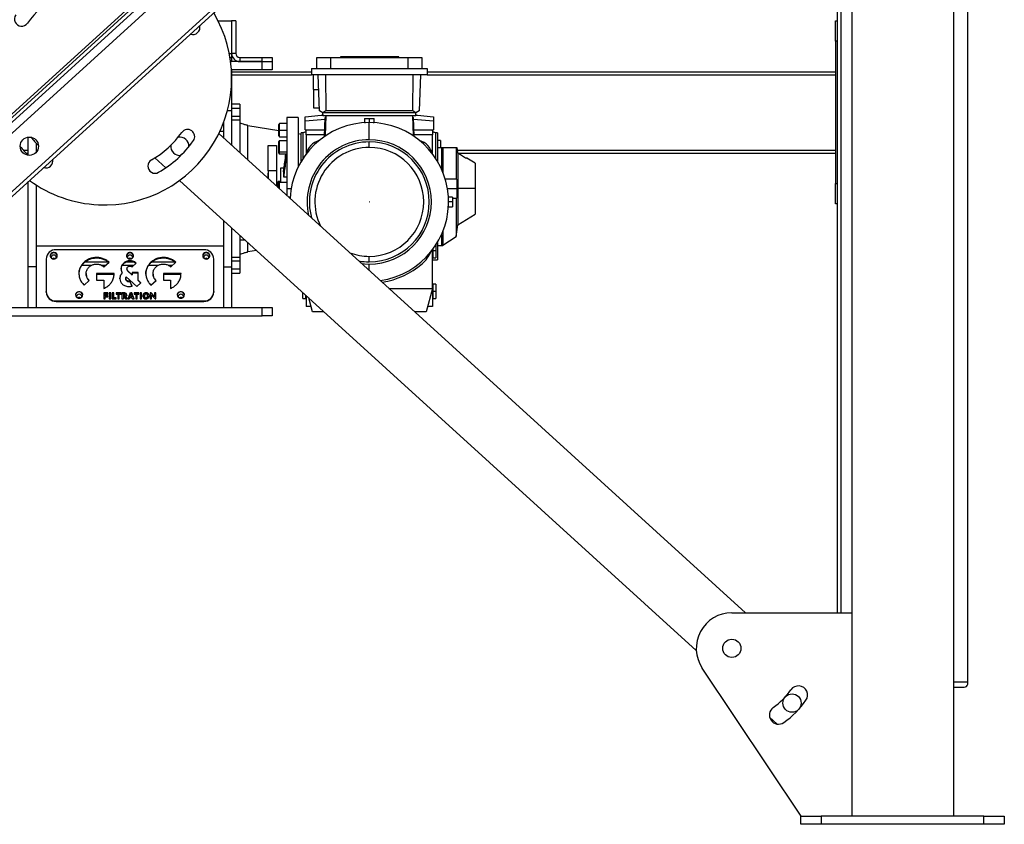
# Model space of a CAD drawing. Units: millimetres. Extents: x -10545 to 6624, y -12458 to 7154.
# Drawn here: x 851 to 1819, y -2872 to -2081 of the extents above; entities that cross this region are included whole.
import ezdxf

# ---------------------------------------------------------------- set-up
doc = ezdxf.new("R2010")
doc.units = ezdxf.units.MM

msp = doc.modelspace()

# ---------------------------------------------------------------- linework, layer by layer
at = {"color": 7, "linetype": 'Continuous', "lineweight": 25}
for p, q in [((1669.24, -1411.89), (1669.24, -2863.89)), ((1769.24, -1411.89), (1769.24, -2863.89)), ((216.01, -2743.63), (1605.39, -1480.36)), ((217.69, -2745.48), (1607.07, -1482.2)), ((220.05, -2748.07), (1609.42, -1484.79)), ((225.43, -2753.99), (1614.8, -1490.71)), ((1783.24, -2732.11), (1783.24, -1486.97)), ((254.02, -2785.43), (1643.4, -1522.16)), ((256.37, -2788.02), (1645.75, -1524.75)), ((1655.24, -2663.89), (1655.24, -1611.89)), ((1658.74, -2663.89), (1658.74, -1611.89)), ((1046, -2081.89), (1059.24, -2081.89)), ((1059.24, -2081.89), (1059.24, -2113.89)), ((1063.24, -2081.89), (1059.24, -2081.89)), ((1063.24, -2081.89), (1063.24, -2113.89)), ((1653.24, -2081.89), (1655.24, -2081.89)), ((1653.24, -2101.89), (1653.24, -2081.89)), ((1653.24, -2101.89), (1653.24, -2241.89)), ((1655.24, -2101.89), (1653.24, -2101.89)), ((1056.92, -2113.89), (1059.24, -2113.89)), ((1057.63, -2117.89), (1059.24, -2117.89)), ((1063.24, -2113.89), (1059.24, -2113.89)), ((1059.24, -2113.89), (1059.24, -2117.89)), ((1059.24, -2117.89), (1059.24, -2121.89)), ((1067.24, -2117.89), (1067.24, -2121.89)), ((1067.24, -2117.89), (1089.24, -2117.89)), ((1089.24, -2121.89), (1089.24, -2117.89)), ((1089.24, -2117.89), (1099.24, -2117.89)), ((1099.24, -2117.89), (1099.24, -2121.89)), ((1142.89, -2128.89), (1142.89, -2117.89)), ((1142.89, -2117.89), (1156.59, -2117.89)), ((1156.59, -2117.89), (1156.59, -2128.89)), ((1156.59, -2117.89), (1232.7, -2117.89)), ((1166.29, -2117.39), (1166.29, -2117.89)), ((1166.35, -2117.39), (1166.29, -2117.39)), ((1166.35, -2117.39), (1166.35, -2117.89)), ((1169.18, -2117.39), (1166.35, -2117.39)), ((1169.18, -2117.39), (1169.18, -2117.89)), ((1171.05, -2117.39), (1169.18, -2117.39)), ((1171.05, -2117.39), (1171.05, -2117.89)), ((1177.25, -2117.39), (1171.05, -2117.39)), ((1177.25, -2117.39), (1177.25, -2117.89)), ((1178.79, -2117.39), (1177.25, -2117.39)), ((1178.79, -2117.39), (1178.79, -2117.89)), ((1182.03, -2117.39), (1178.79, -2117.39)), ((1182.03, -2117.39), (1182.03, -2117.89)), ((1186.54, -2117.39), (1182.03, -2117.39)), ((1186.54, -2117.39), (1186.54, -2117.89)), ((1187.7, -2117.39), (1186.54, -2117.39)), ((1187.7, -2117.39), (1187.7, -2117.89)), ((1190.92, -2117.39), (1187.7, -2117.39)), ((1190.92, -2117.39), (1190.92, -2117.89)), ((1191, -2117.39), (1190.92, -2117.39)), ((1191, -2117.39), (1191, -2117.89)), ((1193.92, -2117.39), (1191, -2117.39)), ((1193.92, -2117.89), (1193.92, -2117.39)), ((1194.97, -2117.39), (1193.92, -2117.39)), ((1194.97, -2117.89), (1194.97, -2117.39)), ((1198.71, -2117.39), (1194.97, -2117.39)), ((1198.71, -2117.89), (1198.71, -2117.39)), ((1198.97, -2117.39), (1198.71, -2117.39)), ((1198.97, -2117.89), (1198.97, -2117.39)), ((1200.77, -2117.39), (1198.97, -2117.39)), ((1200.77, -2117.89), (1200.77, -2117.39)), ((1202.66, -2117.39), (1200.77, -2117.39)), ((1202.66, -2117.89), (1202.66, -2117.39)), ((1204.7, -2117.39), (1202.66, -2117.39)), ((1204.7, -2117.89), (1204.7, -2117.39)), ((1205.29, -2117.39), (1204.7, -2117.39)), ((1205.29, -2117.89), (1205.29, -2117.39)), ((1207.95, -2117.39), (1205.29, -2117.39)), ((1207.95, -2117.89), (1207.95, -2117.39)), ((1211.41, -2117.39), (1207.95, -2117.39)), ((1211.41, -2117.89), (1211.41, -2117.39)), ((1215.59, -2117.39), (1211.41, -2117.39)), ((1215.59, -2117.39), (1215.59, -2117.89)), ((1221.03, -2117.39), (1215.59, -2117.39)), ((1221.03, -2117.89), (1221.03, -2117.39)), ((1222.97, -2117.39), (1221.03, -2117.39)), ((1222.97, -2117.89), (1222.97, -2117.39)), ((1223.68, -2117.39), (1222.97, -2117.39)), ((1223.68, -2117.89), (1223.68, -2117.39)), ((1223.75, -2117.39), (1223.68, -2117.39)), ((1223.75, -2117.89), (1223.75, -2117.39)), ((1232.7, -2128.89), (1232.7, -2117.89)), ((1232.7, -2117.89), (1246.39, -2117.89)), ((1246.39, -2117.89), (1246.39, -2128.89)), ((1089.24, -2121.89), (1058.22, -2121.89)), ((1058.22, -2121.89), (1059.24, -2121.89)), ((1089.24, -2129.89), (1058.99, -2129.89)), ((1059.24, -2129.89), (1059.24, -2169.89)), ((1067.24, -2121.89), (1089.24, -2121.89)), ((1089.24, -2129.89), (1089.24, -2121.89)), ((1089.24, -2121.89), (1099.24, -2121.89)), ((1099.24, -2129.89), (1089.24, -2129.89)), ((1099.24, -2121.89), (1099.24, -2129.89)), ((1137.64, -2128.89), (1137.64, -2134.89)), ((1137.64, -2128.89), (1251.64, -2128.89)), ((1251.64, -2128.89), (1251.64, -2134.89)), ((1059.24, -2131.89), (1137.64, -2131.89)), ((1059.24, -2134.89), (1137.64, -2134.89)), ((1251.64, -2134.89), (1137.64, -2134.89)), ((1139.64, -2149.39), (1139.64, -2134.89)), ((1145.64, -2170.51), (1144.4, -2134.89)), ((1151.46, -2134.89), (1151.98, -2170.51)), ((1237.31, -2170.51), (1237.83, -2134.89)), ((1244.89, -2134.89), (1243.64, -2170.51)), ((1251.64, -2131.89), (1653.24, -2131.89)), ((1251.64, -2134.89), (1653.24, -2134.89)), ((1139.64, -2149.39), (1144.91, -2149.39)), ((1139.64, -2149.39), (1139.64, -2167.39)), ((1067.24, -2163.81), (1059.24, -2163.81)), ((1067.24, -2168.01), (1059.24, -2168.01)), ((1067.24, -2163.81), (1067.24, -2168.01)), ((1067.24, -2168.01), (1067.24, -2175.67)), ((1139.64, -2167.39), (1145.53, -2167.39)), ((1055.08, -2169.89), (1059.24, -2169.89)), ((1059.24, -2169.89), (1059.24, -2204.24)), ((1059.24, -2175.67), (1067.24, -2175.67)), ((1067.24, -2175.67), (1067.24, -2179.59)), ((1124.64, -2176.84), (1113.64, -2176.84)), ((1113.64, -2176.84), (1113.64, -2246.89)), ((1124.64, -2176.84), (1124.64, -2225.53)), ((1131.64, -2180.45), (1131.64, -2176.2)), ((1151.17, -2178.78), (1131.64, -2180.45)), ((1148.86, -2172.37), (1145.64, -2170.51)), ((1151.98, -2170.51), (1148.86, -2172.37)), ((1148.89, -2172.39), (1148.86, -2172.37)), ((1240.39, -2172.39), (1148.89, -2172.39)), ((1148.89, -2173.89), (1148.89, -2172.39)), ((1148.89, -2173.89), (1148.97, -2175.39)), ((1148.89, -2175.39), (1148.89, -2173.89)), ((1148.97, -2175.39), (1148.89, -2175.39)), ((1240.32, -2175.39), (1148.97, -2175.39)), ((1150.59, -2195.55), (1151.24, -2176.9)), ((1152.04, -2176.92), (1151.24, -2176.9)), ((1151.41, -2195), (1152.09, -2175.39)), ((1237.31, -2170.51), (1151.98, -2170.51)), ((1189.89, -2178.01), (1189.89, -2182.01)), ((1189.89, -2178.01), (1194.64, -2178.01)), ((1194.64, -2178.01), (1194.64, -2181.91)), ((1194.64, -2178.01), (1199.39, -2178.01)), ((1199.39, -2182.01), (1199.39, -2178.01)), ((1237.2, -2175.39), (1237.88, -2195)), ((1237.25, -2176.92), (1238.05, -2176.9)), ((1240.43, -2172.37), (1237.31, -2170.51)), ((1238.7, -2195.55), (1238.05, -2176.9)), ((1257.64, -2180.45), (1238.11, -2178.78)), ((1240.32, -2175.39), (1240.39, -2173.89)), ((1240.39, -2175.39), (1240.32, -2175.39)), ((1240.39, -2172.39), (1240.43, -2172.37)), ((1240.39, -2173.89), (1240.39, -2172.39)), ((1240.39, -2173.89), (1240.39, -2175.39)), ((1243.64, -2170.51), (1240.43, -2172.37)), ((1257.64, -2176.2), (1257.64, -2180.45)), ((1051.24, -2181.89), (1051.24, -2196.96)), ((1067.24, -2179.59), (1059.24, -2179.59)), ((1067.24, -2179.59), (1067.24, -2211.51)), ((1075.24, -2184.77), (1105.64, -2189.69)), ((1075.24, -2218.79), (1075.24, -2184.77)), ((1105.64, -2195.09), (1105.64, -2183.69)), ((1113.64, -2182.89), (1106.44, -2182.89)), ((1106.44, -2189.39), (1106.44, -2182.89)), ((1131.64, -2188.89), (1131.64, -2180.45)), ((1190.76, -2182.01), (1189.89, -2182.01)), ((1194.64, -2198.79), (1194.64, -2181.91)), ((1199.39, -2182.01), (1198.53, -2182.01)), ((1257.64, -2180.45), (1257.64, -2188.89)), ((859.24, -2214.1), (859.24, -2196.22)), ((1564.78, -2663.89), (1046.58, -2192.72)), ((1047.74, -2190.27), (1051.24, -2190.27)), ((1106.44, -2195.89), (1106.44, -2189.39)), ((1106.44, -2189.39), (1113.64, -2189.39)), ((1106.44, -2195.89), (1113.64, -2195.89)), ((1124.64, -2192.77), (1127.64, -2193.25)), ((1129.64, -2191.89), (1127.64, -2191.89)), ((1127.64, -2220), (1127.64, -2191.89)), ((1129.64, -2216.81), (1129.64, -2191.89)), ((1131.64, -2188.89), (1132.64, -2188.89)), ((1132.64, -2188.89), (1150.82, -2188.89)), ((1132.64, -2194.08), (1132.64, -2188.89)), ((1150.64, -2194.08), (1132.64, -2194.08)), ((1132.64, -2194.08), (1132.64, -2212.42)), ((1238.47, -2188.89), (1256.64, -2188.89)), ((1256.64, -2194.08), (1238.65, -2194.08)), ((1256.64, -2188.89), (1256.64, -2194.08)), ((1256.64, -2188.89), (1257.64, -2188.89)), ((1256.64, -2212.42), (1256.64, -2194.08)), ((1261.64, -2191.89), (1259.64, -2191.89)), ((1259.64, -2191.89), (1259.64, -2216.81)), ((1261.64, -2191.89), (1261.64, -2220)), ((867.24, -2210.83), (867.24, -2202.39)), ((1095.24, -2204.39), (1103.24, -2204.39)), ((1095.24, -2229.39), (1095.24, -2204.39)), ((1103.24, -2204.39), (1103.24, -2229.39)), ((1105.64, -2202.2), (1105.64, -2200.53)), ((1105.64, -2211.93), (1105.64, -2202.2)), ((1113.64, -2199.73), (1106.44, -2199.73)), ((1106.44, -2201.63), (1106.44, -2199.73)), ((1106.44, -2210.83), (1106.44, -2201.63)), ((1194.64, -2206.32), (1194.64, -2200.91)), ((1264.64, -2199.39), (1261.64, -2199.39)), ((1265.64, -2206.89), (1261.64, -2206.89)), ((1264.64, -2199.39), (1264.64, -2206.89)), ((1265.64, -2206.89), (1265.64, -2227.65)), ((1267.07, -2206.89), (1267.07, -2231)), ((1280.12, -2206.89), (1280.12, -2237.39)), ((854.19, -2208.89), (859.24, -2208.89)), ((856.96, -2211.89), (859.24, -2211.89)), ((994.4, -2226.38), (983.7, -2216.65)), ((1106.44, -2210.83), (1113.64, -2210.83)), ((1106.44, -2212.73), (1106.44, -2210.83)), ((1106.44, -2212.73), (1113.64, -2212.73)), ((1281.35, -2208.89), (1653.24, -2208.89)), ((1281.78, -2211.89), (1653.24, -2211.89)), ((1281.8, -2212.06), (1281.8, -2246.89)), ((1298.64, -2221.84), (1290.71, -2216.85)), ((1110.72, -2226.89), (1107.14, -2226.89)), ((1107.14, -2226.89), (1107.14, -2240.39)), ((1298.64, -2221.84), (1298.64, -2246.89)), ((1095.04, -2231.69), (1095.24, -2231.69)), ((1095.04, -2236.79), (1095.04, -2231.69)), ((1103.24, -2229.39), (1095.24, -2229.39)), ((1095.24, -2229.39), (1095.24, -2236.97)), ((1103.24, -2229.39), (1103.24, -2244.24)), ((1103.24, -2231.69), (1103.44, -2231.69)), ((1103.44, -2231.69), (1103.44, -2244.43)), ((1110.28, -2230.49), (1110.28, -2235.22)), ((1110.28, -2235.22), (1113.64, -2235.22)), ((859.24, -2323.89), (859.24, -2239.87)), ((867.24, -2323.89), (867.24, -2243.42)), ((1516.3, -2700.91), (1008.04, -2238.78)), ((1107.14, -2239.89), (1105.14, -2239.89)), ((1105.14, -2245.97), (1105.14, -2239.89)), ((1105.64, -2246.43), (1105.64, -2241.19)), ((1106.44, -2246.89), (1106.15, -2246.89)), ((1106.44, -2246.89), (1106.44, -2240.39)), ((1106.44, -2240.39), (1113.64, -2240.39)), ((1106.44, -2247.15), (1106.44, -2246.89)), ((1113.64, -2246.89), (1113.64, -2253.7)), ((1113.64, -2246.89), (1117.76, -2246.89)), ((1280.64, -2237.39), (1269.3, -2237.39)), ((1271.53, -2246.89), (1280.64, -2246.89)), ((1280.64, -2237.39), (1280.64, -2246.89)), ((1280.64, -2246.89), (1280.64, -2256.39)), ((1281.8, -2246.89), (1280.64, -2246.89)), ((1281.8, -2246.89), (1281.8, -2282.52)), ((1298.64, -2246.89), (1281.8, -2246.89)), ((1298.64, -2246.89), (1298.64, -2271.94)), ((1653.24, -2261.89), (1653.24, -2241.89)), ((1653.24, -2241.89), (1655.24, -2241.89)), ((1113.64, -2253.39), (1113.3, -2253.39)), ((1116.76, -2255.14), (1115.22, -2255.14)), ((1116.76, -2255.14), (1116.76, -2256.01)), ((1276.52, -2255.14), (1272.52, -2255.14)), ((1272.52, -2256.01), (1272.52, -2255.14)), ((1276.52, -2255.14), (1276.52, -2259.89)), ((1276.52, -2256.39), (1280.64, -2256.39)), ((1280.12, -2256.39), (1280.12, -2293.91)), ((1272.52, -2264.64), (1272.52, -2263.77)), ((1272.52, -2264.64), (1276.52, -2264.64)), ((1276.52, -2259.89), (1272.62, -2259.89)), ((1276.52, -2259.89), (1276.52, -2264.64)), ((1655.24, -2261.89), (1653.24, -2261.89)), ((1281.8, -2282.52), (1298.64, -2271.94)), ((1051.24, -2278.06), (1051.24, -2323.89)), ((1059.24, -2285.33), (1059.24, -2323.89)), ((1280.12, -2293.91), (1281.8, -2282.52)), ((1067.24, -2292.61), (1067.24, -2314.19)), ((1265.64, -2292.13), (1265.64, -2302.89)), ((1267.07, -2288.77), (1267.07, -2302.54)), ((1267.07, -2302.54), (1280.12, -2293.91)), ((1051.24, -2303.5), (867.24, -2303.5)), ((1072.5, -2297.39), (1067.24, -2297.39)), ((1075.24, -2309.01), (1075.24, -2299.88)), ((1260.14, -2302.2), (1260.14, -2307.89)), ((1261.64, -2299.78), (1261.64, -2316.89)), ((1261.64, -2302.89), (1265.64, -2302.89)), ((1267.03, -2302.89), (1267.07, -2302.54)), ((1031.74, -2306.88), (886.74, -2306.88)), ((1059.24, -2314.19), (1067.24, -2314.19)), ((1067.24, -2314.19), (1067.24, -2318.11)), ((1083.77, -2307.63), (1075.24, -2309.01)), ((1194.64, -2318.86), (1194.64, -2313.46)), ((1256.64, -2344.89), (1256.64, -2307.18)), ((1257.14, -2307.89), (1256.64, -2307.89)), ((1256.64, -2314.64), (1257.14, -2314.64)), ((1257.14, -2306.52), (1257.14, -2307.89)), ((1260.14, -2307.89), (1257.14, -2307.89)), ((1257.14, -2307.89), (1257.14, -2314.89)), ((1260.14, -2307.89), (1260.14, -2314.89)), ((867.24, -2323.89), (859.24, -2323.89)), ((859.24, -2363.89), (859.24, -2323.89)), ((867.24, -2363.89), (867.24, -2323.89)), ((876.74, -2316.05), (876.74, -2348.15)), ((911.87, -2322.21), (921.46, -2322.21)), ((914.09, -2319.62), (914.09, -2319.22)), ((937.78, -2319.02), (914.91, -2319.02)), ((931.11, -2322.21), (935.35, -2322.21)), ((933.61, -2323.8), (938.61, -2319.22)), ((951.71, -2322.21), (963.02, -2322.21)), ((953.05, -2320.46), (953.05, -2320.06)), ((963.14, -2319.02), (955.3, -2319.02)), ((959.21, -2318.12), (959.21, -2317.72)), ((961.28, -2323.8), (965.36, -2320.06)), ((977.65, -2322.21), (987.23, -2322.21)), ((979.87, -2319.62), (979.87, -2319.22)), ((1003.56, -2319.02), (980.69, -2319.02)), ((996.89, -2322.21), (1001.13, -2322.21)), ((999.39, -2323.8), (1004.39, -2319.22)), ((1041.74, -2348.15), (1041.74, -2316.05)), ((1051.24, -2323.89), (1059.24, -2323.89)), ((1051.24, -2323.89), (1051.24, -2363.89)), ((1067.24, -2318.11), (1059.24, -2318.11)), ((1059.24, -2323.89), (1059.24, -2363.89)), ((1067.24, -2318.11), (1067.24, -2325.76)), ((1194.64, -2327.35), (1194.64, -2320.98)), ((1256.64, -2316.89), (1261.64, -2316.89)), ((1257.14, -2314.89), (1260.14, -2314.89)), ((916.09, -2330.41), (916.09, -2330.91)), ((943.69, -2330.46), (926.35, -2330.46)), ((926.35, -2330.46), (926.35, -2336.95)), ((926.35, -2330.86), (943.69, -2330.86)), ((949.98, -2332.45), (949.98, -2332.06)), ((950.51, -2326.1), (950.63, -2325.02)), ((951.67, -2330.1), (951.67, -2329.7)), ((955.58, -2333.66), (965.98, -2343.21)), ((956.28, -2326.1), (956.28, -2325.7)), ((961.49, -2331.6), (957.14, -2327.61)), ((957.14, -2328), (957.14, -2327.61)), ((957.14, -2328), (961.49, -2332)), ((967.26, -2329.24), (961.49, -2329.24)), ((961.49, -2329.24), (961.49, -2331.6)), ((961.49, -2329.64), (967.26, -2329.64)), ((961.49, -2332), (961.49, -2331.6)), ((967.26, -2336.9), (967.26, -2329.24)), ((981.87, -2330.41), (981.87, -2330.91)), ((1009.47, -2330.46), (992.13, -2330.46)), ((992.13, -2330.46), (992.13, -2336.95)), ((992.13, -2330.86), (1009.47, -2330.86)), ((1059.24, -2325.76), (1067.24, -2325.76)), ((1059.24, -2329.96), (1067.24, -2329.96)), ((1067.24, -2325.76), (1067.24, -2329.96)), ((914.09, -2341.71), (919.09, -2337.12)), ((926.35, -2336.95), (933.42, -2336.95)), ((933.42, -2336.95), (933.42, -2344.98)), ((955.05, -2335.15), (955.05, -2335.64)), ((955.27, -2336.59), (955.27, -2336.2)), ((956.83, -2338.07), (956.83, -2337.67)), ((961.23, -2342.61), (959.08, -2337.69)), ((959.08, -2338.09), (959.08, -2337.69)), ((959.08, -2338.09), (961.07, -2342.65)), ((965.98, -2343.21), (970.06, -2339.46)), ((970.06, -2339.46), (967.26, -2336.9)), ((967.26, -2337.29), (967.26, -2336.9)), ((967.26, -2337.29), (969.85, -2339.66)), ((979.87, -2341.71), (984.87, -2337.12)), ((992.13, -2336.95), (999.2, -2336.95)), ((999.2, -2336.95), (999.2, -2344.98)), ((1257.14, -2341.14), (1256.64, -2341.14)), ((1260.14, -2340.89), (1257.14, -2340.89)), ((1257.14, -2340.89), (1257.14, -2347.89)), ((1260.14, -2340.89), (1260.14, -2347.89)), ((876.74, -2348.55), (876.74, -2348.15)), ((937.58, -2349.42), (933.46, -2349.42)), ((933.46, -2349.42), (933.46, -2355.23)), ((933.46, -2349.82), (937.58, -2349.82)), ((934.87, -2352.18), (934.87, -2350.55)), ((934.87, -2350.55), (937.58, -2350.55)), ((937.31, -2352.18), (934.87, -2352.18)), ((934.87, -2352.57), (934.87, -2352.18)), ((934.87, -2352.57), (937.31, -2352.57)), ((934.87, -2355.23), (934.87, -2353.3)), ((934.87, -2353.3), (937.31, -2353.3)), ((937.31, -2353.3), (937.31, -2352.18)), ((937.58, -2350.55), (937.58, -2349.42)), ((940.31, -2349.42), (938.86, -2349.42)), ((938.86, -2349.42), (938.86, -2355.23)), ((938.86, -2349.82), (940.31, -2349.82)), ((940.31, -2355.23), (940.31, -2349.42)), ((943.25, -2349.42), (941.84, -2349.42)), ((941.84, -2349.42), (941.84, -2355.23)), ((941.84, -2349.82), (943.25, -2349.82)), ((943.25, -2354.1), (943.25, -2349.42)), ((950.4, -2349.42), (945.57, -2349.42)), ((945.57, -2349.42), (945.57, -2350.69)), ((945.57, -2349.82), (950.4, -2349.82)), ((945.57, -2350.69), (947.28, -2350.69)), ((947.28, -2350.69), (947.28, -2355.23)), ((948.69, -2355.23), (948.69, -2350.69)), ((948.69, -2350.69), (950.4, -2350.69)), ((950.4, -2350.69), (950.4, -2349.42)), ((952.78, -2349.42), (951.37, -2349.42)), ((951.37, -2349.42), (951.37, -2355.23)), ((951.37, -2349.82), (952.78, -2349.82)), ((952.78, -2349.42), (952.78, -2355.23)), ((953.58, -2349.42), (953.28, -2349.42)), ((953.28, -2350.55), (953.28, -2349.42)), ((953.28, -2349.82), (953.58, -2349.82)), ((953.28, -2350.55), (953.28, -2350.55)), ((953.28, -2352.77), (953.28, -2352.77)), ((953.28, -2353.63), (953.28, -2352.77)), ((953.28, -2353.17), (953.28, -2352.77)), ((953.28, -2353.17), (953.28, -2353.17)), ((953.58, -2349.82), (953.58, -2349.42)), ((954.58, -2352.08), (954.58, -2351.68)), ((956.57, -2355.23), (955.11, -2353.22)), ((955.11, -2353.62), (955.11, -2353.22)), ((959.31, -2349.42), (957.08, -2355.23)), ((957.23, -2355.23), (959.31, -2349.82)), ((959.83, -2351.58), (959.21, -2353.37)), ((959.21, -2353.37), (959.83, -2353.37)), ((959.21, -2353.77), (959.21, -2353.37)), ((959.83, -2349.42), (959.31, -2349.42)), ((959.31, -2349.82), (959.31, -2349.42)), ((959.31, -2349.82), (959.83, -2349.82)), ((959.83, -2349.42), (959.83, -2351.58)), ((959.83, -2353.37), (959.83, -2354.27)), ((960.91, -2349.42), (960.33, -2349.42)), ((960.33, -2351.58), (960.33, -2349.42)), ((960.33, -2349.82), (960.91, -2349.82)), ((961.02, -2353.37), (960.33, -2351.58)), ((960.33, -2353.37), (961.02, -2353.37)), ((960.33, -2354.27), (960.33, -2353.37)), ((963.33, -2355.23), (960.91, -2349.42)), ((960.91, -2349.82), (960.91, -2349.42)), ((960.91, -2349.82), (963.16, -2355.23)), ((961.02, -2353.77), (961.02, -2353.37)), ((968.07, -2349.42), (963.24, -2349.42)), ((963.24, -2349.42), (963.24, -2350.69)), ((963.24, -2349.82), (968.07, -2349.82)), ((963.24, -2350.69), (964.94, -2350.69)), ((964.94, -2350.69), (964.94, -2355.23)), ((966.35, -2355.23), (966.35, -2350.69)), ((966.35, -2350.69), (968.07, -2350.69)), ((968.07, -2350.69), (968.07, -2349.42)), ((970.64, -2349.42), (969.19, -2349.42)), ((969.19, -2349.42), (969.19, -2355.23)), ((969.19, -2349.82), (970.64, -2349.82)), ((970.64, -2355.23), (970.64, -2349.42)), ((973.45, -2352.73), (973.45, -2352.33)), ((974.71, -2349.29), (974.71, -2350.5)), ((975.21, -2350.49), (975.21, -2349.29)), ((976.55, -2352.73), (976.55, -2352.33)), ((980.09, -2349.42), (979.18, -2349.42)), ((979.18, -2349.42), (979.18, -2355.23)), ((979.18, -2349.82), (980.09, -2349.82)), ((983.44, -2352.92), (980.09, -2349.42)), ((980.09, -2349.82), (980.09, -2349.42)), ((980.09, -2349.82), (983.44, -2353.32)), ((980.55, -2355.23), (980.55, -2351.72)), ((980.55, -2351.72), (983.92, -2355.23)), ((984.82, -2349.42), (983.44, -2349.42)), ((983.44, -2349.42), (983.44, -2352.92)), ((983.44, -2349.82), (984.82, -2349.82)), ((983.44, -2353.32), (983.44, -2352.92)), ((984.82, -2355.23), (984.82, -2349.42)), ((1041.74, -2348.15), (1041.74, -2348.55)), ((1129.14, -2354.89), (1129.14, -2348.89)), ((1132.14, -2354.89), (1132.14, -2351.62)), ((1132.64, -2352.07), (1132.64, -2362.89)), ((1213.93, -2344.89), (1256.64, -2344.89)), ((1256.64, -2344.89), (1250.48, -2367.89)), ((1256.64, -2344.89), (1256.64, -2362.89)), ((1257.14, -2347.89), (1256.64, -2347.89)), ((1260.14, -2347.89), (1257.14, -2347.89)), ((1257.14, -2347.89), (1257.14, -2354.89)), ((1260.14, -2347.89), (1260.14, -2354.89)), ((886.74, -2357.33), (1031.74, -2357.33)), ((886.74, -2357.33), (886.74, -2357.73)), ((886.74, -2357.73), (1031.74, -2357.73)), ((933.46, -2355.23), (934.87, -2355.23)), ((938.86, -2355.23), (940.31, -2355.23)), ((941.84, -2355.23), (945.68, -2355.23)), ((945.68, -2354.1), (943.25, -2354.1)), ((943.25, -2354.5), (943.25, -2354.1)), ((943.25, -2354.5), (945.68, -2354.5)), ((945.68, -2355.23), (945.68, -2354.1)), ((947.28, -2355.23), (948.69, -2355.23)), ((951.37, -2355.23), (952.78, -2355.23)), ((953.28, -2353.63), (953.73, -2353.63)), ((953.73, -2353.63), (954.82, -2355.23)), ((954.82, -2355.23), (956.57, -2355.23)), ((955.11, -2353.62), (956.28, -2355.23)), ((957.08, -2355.23), (958.58, -2355.23)), ((958.58, -2355.23), (958.93, -2354.27)), ((958.93, -2354.27), (959.83, -2354.27)), ((959.83, -2353.77), (959.21, -2353.77)), ((961.02, -2353.77), (960.33, -2353.77)), ((960.33, -2354.27), (961.34, -2354.27)), ((961.34, -2354.27), (961.72, -2355.23)), ((961.72, -2355.23), (963.33, -2355.23)), ((964.94, -2355.23), (966.35, -2355.23)), ((969.19, -2355.23), (970.64, -2355.23)), ((974.71, -2354.12), (974.71, -2355.33)), ((975.21, -2355.33), (975.21, -2354.13)), ((979.18, -2355.23), (980.55, -2355.23)), ((983.92, -2355.23), (984.82, -2355.23)), ((1031.74, -2357.73), (1031.74, -2357.33)), ((1129.14, -2354.89), (1132.14, -2354.89)), ((1132.14, -2354.64), (1132.64, -2354.64)), ((1137.47, -2362.89), (1132.64, -2362.89)), ((1138.81, -2367.89), (1135.19, -2354.38)), ((1256.64, -2362.89), (1251.82, -2362.89)), ((1256.64, -2354.64), (1257.14, -2354.64)), ((1257.14, -2354.89), (1260.14, -2354.89)), ((829.24, -2363.89), (1089.24, -2363.89)), ((829.24, -2371.89), (1089.24, -2371.89)), ((1089.24, -2371.89), (1089.24, -2363.89)), ((1089.24, -2363.89), (1099.24, -2363.89)), ((1099.24, -2371.89), (1089.24, -2371.89)), ((1099.24, -2363.89), (1099.24, -2371.89)), ((1150.04, -2367.89), (1138.81, -2367.89)), ((1250.48, -2367.89), (1239.23, -2367.89)), ((1551.24, -2663.89), (1669.24, -2663.89)), ((1619.49, -2863.89), (1522.15, -2718.35)), ((1783.24, -2732.11), (1769.24, -2732.11)), ((1769.24, -2736.97), (1779.74, -2736.97)), ((1783.24, -2734.13), (1783.24, -2732.11)), ((1595.97, -2773.35), (1588.35, -2766.42)), ((1619.24, -2871.89), (1619.24, -2863.89)), ((1619.24, -2863.89), (1639.24, -2863.89)), ((1639.24, -2863.89), (1639.24, -2871.89)), ((1799.24, -2863.89), (1639.24, -2863.89)), ((1799.24, -2871.89), (1799.24, -2863.89)), ((1799.24, -2863.89), (1819.24, -2863.89)), ((1819.24, -2863.89), (1819.24, -2871.89)), ((1639.24, -2871.89), (1619.24, -2871.89)), ((1799.24, -2871.89), (1639.24, -2871.89)), ((1819.24, -2871.89), (1799.24, -2871.89))]:
    msp.add_line(p, q, dxfattribs=at)
at = {"color": 7, "linetype": 'Continuous', "lineweight": 25, "flags": 128}
for points in [[(1131.64, -2176.2), (1147.36, -2174.76), (1148.89, -2174.64)], [(1240.39, -2174.64), (1241.93, -2174.76), (1257.64, -2176.2)], [(884.24, -2316.05), (885.38, -2315.88), (886.39, -2315.37), (887.17, -2314.6), (887.64, -2313.63), (887.73, -2312.57), (887.45, -2311.55), (886.82, -2310.67), (885.91, -2310.02), (884.82, -2309.67), (883.67, -2309.67), (882.58, -2310.02), (881.67, -2310.67), (881.04, -2311.55), (880.76, -2312.57), (880.85, -2313.63), (881.31, -2314.6), (882.09, -2315.37), (883.11, -2315.88), (884.24, -2316.05)], [(886.59, -2315.22), (886.74, -2314.43), (886.55, -2313.56), (886.01, -2312.81), (885.2, -2312.31), (884.24, -2312.14), (883.29, -2312.31), (882.48, -2312.81), (881.93, -2313.56), (881.74, -2314.43), (881.9, -2315.22)], [(959.24, -2316.05), (960.38, -2315.88), (961.39, -2315.37), (962.17, -2314.6), (962.64, -2313.63), (962.73, -2312.57), (962.45, -2311.55), (961.82, -2310.67), (960.91, -2310.02), (959.82, -2309.67), (958.67, -2309.67), (957.58, -2310.02), (956.67, -2310.67), (956.04, -2311.55), (955.76, -2312.57), (955.85, -2313.63), (956.31, -2314.6), (957.09, -2315.37), (958.11, -2315.88), (959.24, -2316.05)], [(961.59, -2315.22), (961.74, -2314.43), (961.55, -2313.56), (961.01, -2312.81), (960.2, -2312.31), (959.24, -2312.14), (958.29, -2312.31), (957.48, -2312.81), (956.93, -2313.56), (956.74, -2314.43), (956.9, -2315.22)], [(1034.24, -2316.05), (1035.38, -2315.88), (1036.39, -2315.37), (1037.17, -2314.6), (1037.64, -2313.63), (1037.73, -2312.57), (1037.45, -2311.55), (1036.82, -2310.67), (1035.91, -2310.02), (1034.82, -2309.67), (1033.67, -2309.67), (1032.58, -2310.02), (1031.67, -2310.67), (1031.04, -2311.55), (1030.76, -2312.57), (1030.85, -2313.63), (1031.31, -2314.6), (1032.09, -2315.37), (1033.11, -2315.88), (1034.24, -2316.05)], [(1036.59, -2315.22), (1036.74, -2314.43), (1036.55, -2313.56), (1036.01, -2312.81), (1035.2, -2312.31), (1034.24, -2312.14), (1033.29, -2312.31), (1032.48, -2312.81), (1031.93, -2313.56), (1031.74, -2314.43), (1031.9, -2315.22)], [(1187.13, -2320.52), (1189.97, -2320.81), (1194.64, -2320.98)], [(909.24, -2354.58), (910.38, -2354.4), (911.39, -2353.9), (912.17, -2353.12), (912.64, -2352.15), (912.73, -2351.1), (912.45, -2350.08), (911.82, -2349.19), (910.91, -2348.54), (909.82, -2348.2), (908.67, -2348.2), (907.58, -2348.54), (906.67, -2349.19), (906.04, -2350.08), (905.76, -2351.1), (905.85, -2352.15), (906.31, -2353.12), (907.09, -2353.9), (908.11, -2354.4), (909.24, -2354.58)], [(911.59, -2353.75), (911.74, -2352.96), (911.55, -2352.08), (911.01, -2351.34), (910.2, -2350.84), (909.24, -2350.66), (908.29, -2350.84), (907.48, -2351.34), (906.93, -2352.08), (906.74, -2352.96), (906.9, -2353.75)], [(1009.24, -2354.58), (1010.38, -2354.4), (1011.39, -2353.9), (1012.17, -2353.12), (1012.64, -2352.15), (1012.73, -2351.1), (1012.45, -2350.08), (1011.82, -2349.19), (1010.91, -2348.54), (1009.82, -2348.2), (1008.67, -2348.2), (1007.58, -2348.54), (1006.67, -2349.19), (1006.04, -2350.08), (1005.76, -2351.1), (1005.85, -2352.15), (1006.31, -2353.12), (1007.09, -2353.9), (1008.11, -2354.4), (1009.24, -2354.58)], [(1011.59, -2353.75), (1011.74, -2352.96), (1011.55, -2352.08), (1011.01, -2351.34), (1010.2, -2350.84), (1009.24, -2350.66), (1008.29, -2350.84), (1007.48, -2351.34), (1006.93, -2352.08), (1006.74, -2352.96), (1006.9, -2353.75)]]:
    msp.add_lwpolyline(points, dxfattribs=at)
at = {"color": 7, "linetype": 'Continuous', "lineweight": 25}
for centre in [(860.26, -2205.16), (1551.24, -2698.89), (1610.43, -2752.71)]:
    msp.add_circle(centre, 9, dxfattribs=at)
for centre, radius, start, end in [((934.24, -2137.89), 125, 58.53852, 206.01811), ((934.24, -2137.89), 93, 119.72755, 144.72755), ((852.6, -2080.14), 7, 144.72755, 324.72755), ((934.24, -2137.89), 125, 267.22755, 30.74135), ((1021.08, -2088.3), 7, 250.12313, 14.43349), ((1067.24, -2113.89), 8, 180, 270), ((1067.24, -2113.89), 4, 180, 270), ((1015.89, -2195.63), 7, 324.72755, 144.72755), ((1106.44, -2183.69), 0.8, 90, 180), ((1194.64, -2259.89), 77.98, 90, 177.52152), ((1194.64, -2259.89), 77.98, 277.92185, 90), ((934.24, -2137.89), 93, 218.91692, 225.6397), ((934.24, -2137.89), 93, 299.72755, 324.72755), ((1008.23, -2205.16), 9, 47.72169, 100.42945), ((1106.44, -2195.09), 0.8, 180, 270), ((934.24, -2137.89), 107, 219.14459, 225.41203), ((934.24, -2137.89), 107, 299.72755, 324.72755), ((1008.23, -2205.16), 9, 175.01393, 277.18589), ((1008.23, -2205.16), 9, 358.25749, 47.72169), ((1106.44, -2200.53), 0.8, 90, 180), ((1106.34, -2202.34), 0.714, 81.95053, 168.57825), ((1150.06, -2216.95), 18, 105.8763, 166.27819), ((1194.64, -2259.89), 61.1, 90, 192.50317), ((1194.64, -2259.89), 58.98, 90, 195.53589), ((1194.64, -2259.89), 53.57, 90, 206.43299), ((1194.64, -2259.89), 61.1, 270, 90), ((1194.64, -2259.89), 58.98, 270, 90), ((1194.64, -2259.89), 53.57, 270, 90), ((1239.22, -2216.95), 18, 13.72181, 74.1237), ((1106.44, -2211.93), 0.8, 180, 270), ((876.5, -2219.53), 7, 251.73676, 12.81987), ((983.83, -2224.73), 7, 119.72755, 299.72755), ((934.24, -2137.89), 125, 233.81527, 267.22755), ((1106.44, -2241.19), 0.8, 90, 180), ((1194.64, -2259.89), 0.0967, 90, 270), ((1194.64, -2259.89), 0.0967, 270, 90), ((886.35, -2316.48), 9.61, 87.63595, 177.4226), ((884.24, -2313.46), 3.52, 6.95654, 173.04346), ((959.24, -2313.46), 3.52, 6.95654, 173.04346), ((1034.24, -2313.46), 3.52, 6.95654, 173.04346), ((1032.14, -2316.48), 9.61, 2.5774, 92.36405), ((1194.64, -2259.89), 53.57, 249.01039, 270), ((1225.83, -2296.38), 32, 310.52051, 336.88949), ((884.24, -2318), 2.68, 56.92592, 123.07408), ((959.24, -2318), 2.68, 56.9259, 123.0741), ((1034.24, -2318), 2.68, 56.92593, 123.07407), ((1194.64, -2259.89), 58.98, 259.90749, 270), ((1194.64, -2259.89), 80, 279.11885, 310.52051), ((886.35, -2347.72), 9.61, 182.5774, 272.36405), ((886.35, -2348.12), 9.61, 182.5774, 272.36405), ((909.24, -2351.99), 3.52, 6.95654, 173.04346), ((1009.24, -2351.99), 3.52, 6.95654, 173.04346), ((1032.14, -2347.72), 9.61, 267.63595, 357.4226), ((1032.14, -2348.12), 9.61, 267.63595, 357.4226), ((909.24, -2356.52), 2.68, 56.92591, 123.07409), ((1009.24, -2356.52), 2.68, 56.92593, 123.07407), ((1551.24, -2698.89), 35, 90, 213.77576), ((1551.24, -2698.89), 71, 305, 325), ((1616.78, -2744.77), 9, 325, 145), ((1780.04, -2733.76), 3.22, 264.64002, 353.37802), ((1551.24, -2698.89), 89, 305, 325), ((1597.13, -2764.42), 9, 125, 305)]:
    msp.add_arc(centre, radius, start, end, dxfattribs=at)
for points in [[(1075.24, -2184.77), (1074.2, -2184.51), (1072.1, -2184), (1069.45, -2183.24), (1067.6, -2182.48), (1067.36, -2181.97), (1067.24, -2181.71)], [(1067.24, -2312.06), (1067.36, -2311.81), (1067.6, -2311.3), (1069.45, -2310.54), (1072.1, -2309.77), (1074.2, -2309.27), (1075.24, -2309.01)]]:
    msp.add_open_spline(points, degree=3, dxfattribs=at)
for points, knots in [([(1132.64, -2188.89), (1132.59, -2189.32), (1132.48, -2190.18), (1131.71, -2191.16), (1130.71, -2191.78), (1130, -2191.85), (1129.64, -2191.89)], [0, 0, 0, 0, 0.280449, 0.56014, 0.780019, 1, 1, 1, 1]), ([(1259.64, -2191.89), (1259.19, -2191.83), (1258.29, -2191.71), (1257.31, -2190.88), (1256.74, -2189.9), (1256.68, -2189.23), (1256.64, -2188.89)], [0, 0, 0, 0, 0.278756, 0.558083, 0.778816, 1, 1, 1, 1]), ([(1267.07, -2206.89), (1266.83, -2206.89), (1266.38, -2206.89), (1265.88, -2206.89), (1265.64, -2206.89)], [0, 0, 0, 0, 0.53673, 1, 1, 1, 1]), ([(1280.12, -2206.89), (1279.11, -2206.89), (1276.99, -2206.89), (1273.73, -2206.89), (1270.4, -2206.89), (1268.21, -2206.89), (1267.07, -2206.89)], [0, 0, 0, 0, 0.251109, 0.523204, 0.753523, 1, 1, 1, 1]), ([(1281.06, -2206.89), (1280.95, -2206.89), (1280.74, -2206.89), (1280.32, -2206.89), (1280.12, -2206.89)], [0, 0, 0, 0, 0.531838, 1, 1, 1, 1]), ([(1281.8, -2212.06), (1281.67, -2211.12), (1281.42, -2209.4), (1281.17, -2207.67), (1281.06, -2206.89)], [0, 0, 0, 0, 0.54396, 1, 1, 1, 1]), ([(1113.41, -2212.73), (1112.78, -2217.25), (1111.82, -2224.06), (1110.77, -2231.55), (1110.37, -2234.53), (1110.28, -2235.22)], [0, 0, 0, 0, 0.603552, 0.907488, 1, 1, 1, 1]), ([(1110.28, -2230.49), (1110.43, -2229.18), (1110.82, -2226.01), (1111.62, -2220.09), (1112.27, -2215.48), (1112.65, -2212.73)], [0, 0, 0, 0, 0.219689, 0.535785, 1, 1, 1, 1]), ([(1289.3, -2216.89), (1287.95, -2216.02), (1285.45, -2214.4), (1282.95, -2212.79), (1281.8, -2212.06)], [0, 0, 0, 0, 0.540823, 1, 1, 1, 1]), ([(1290.69, -2216.89), (1290.71, -2216.89), (1290.83, -2216.89), (1290.37, -2216.89), (1289.66, -2216.89), (1289.3, -2216.89)], [0, 0, 0, 0, 0.115495, 0.5450029, 1, 1, 1, 1]), ([(1265.64, -2302.89), (1265.85, -2302.89), (1266.24, -2302.89), (1266.65, -2302.89), (1266.91, -2302.89), (1267.03, -2302.89), (1267.02, -2302.89), (1267.01, -2302.89)], [0, 0, 0, 0, 0.253446, 0.483611, 0.698677, 0.905295, 1, 1, 1, 1]), ([(938.61, -2319.22), (937.63, -2318.42), (935.68, -2316.86), (932.18, -2315.36), (928.5, -2314.56), (924.68, -2314.51), (920.86, -2315.24), (917.16, -2316.76), (915.13, -2318.39), (914.09, -2319.22)], [0, 0, 0, 0, 0.1442137, 0.284037, 0.4217332, 0.5587656, 0.7028456, 0.849082, 1, 1, 1, 1]), ([(1004.39, -2319.22), (1003.4, -2318.42), (1001.46, -2316.86), (997.95, -2315.36), (994.28, -2314.56), (990.45, -2314.51), (986.64, -2315.24), (982.94, -2316.76), (980.9, -2318.39), (979.87, -2319.22)], [0, 0, 0, 0, 0.144214, 0.284037, 0.421732, 0.558763, 0.702842, 0.849079, 1, 1, 1, 1]), ([(914.09, -2319.22), (913.23, -2320.12), (911.52, -2321.9), (909.89, -2325.12), (909.02, -2328.49), (908.96, -2332), (909.76, -2335.5), (911.41, -2338.89), (913.19, -2340.76), (914.09, -2341.71)], [0, 0, 0, 0, 0.144216, 0.284041, 0.421738, 0.55877, 0.702849, 0.849084, 1, 1, 1, 1]), ([(909.12, -2330.86), (909.1, -2330.37), (909.02, -2328.68), (909.79, -2325.83), (911.4, -2322.43), (913.19, -2320.57), (914.09, -2319.62)], [0, 0, 0, 0, 0.117421, 0.405615, 0.698125, 1, 1, 1, 1]), ([(914.09, -2319.62), (915.08, -2318.82), (917.02, -2317.26), (920.53, -2315.76), (924.2, -2314.96), (928.03, -2314.91), (931.84, -2315.64), (935.45, -2317.11), (937.41, -2318.68), (938.37, -2319.44)], [0, 0, 0, 0, 0.145873, 0.287306, 0.426587, 0.565196, 0.710934, 0.858854, 1, 1, 1, 1]), ([(919.09, -2337.12), (918.43, -2336.4), (917.12, -2334.97), (916.15, -2332.31), (915.99, -2329.43), (916.82, -2326.36), (918.33, -2324.67), (919.09, -2323.8)], [0, 0, 0, 0, 0.19126, 0.376158, 0.559071, 0.775746, 1, 1, 1, 1]), ([(919.09, -2323.8), (919.88, -2323.2), (921.43, -2322), (924.34, -2321.11), (927.48, -2320.96), (930.82, -2321.72), (932.67, -2323.1), (933.61, -2323.8)], [0, 0, 0, 0, 0.191265, 0.376165, 0.559079, 0.775751, 1, 1, 1, 1]), ([(953.05, -2320.06), (952.63, -2320.5), (951.79, -2321.38), (950.77, -2323.28), (950.6, -2324.78), (950.51, -2325.7)], [0, 0, 0, 0, 0.282107, 0.560133, 1, 1, 1, 1]), ([(950.81, -2324.1), (950.96, -2323.62), (951.39, -2322.26), (952.4, -2321.17), (953.05, -2320.46)], [0, 0, 0, 0, 0.348458, 1, 1, 1, 1]), ([(959.21, -2317.72), (958.57, -2317.76), (957.3, -2317.83), (955.11, -2318.51), (953.83, -2319.47), (953.05, -2320.06)], [0, 0, 0, 0, 0.2821416, 0.5601683, 1, 1, 1, 1]), ([(953.05, -2320.46), (953.54, -2320.07), (954.5, -2319.3), (956.57, -2318.36), (958.21, -2318.21), (959.21, -2318.12)], [0, 0, 0, 0, 0.2821093, 0.5601282, 1, 1, 1, 1]), ([(956.28, -2325.7), (956.33, -2325.31), (956.42, -2324.59), (956.92, -2324.04), (957.14, -2323.8)], [0, 0, 0, 0, 0.558713, 1, 1, 1, 1]), ([(957.14, -2323.8), (957.48, -2323.55), (958.09, -2323.11), (958.87, -2323.04), (959.21, -2323.01)], [0, 0, 0, 0, 0.558652, 1, 1, 1, 1]), ([(965.36, -2320.06), (964.88, -2319.67), (963.92, -2318.9), (961.85, -2317.96), (960.21, -2317.81), (959.21, -2317.72)], [0, 0, 0, 0, 0.282143, 0.560168, 1, 1, 1, 1]), ([(959.21, -2318.12), (959.85, -2318.16), (961.12, -2318.23), (963.22, -2318.88), (964.41, -2319.77), (965.11, -2320.29)], [0, 0, 0, 0, 0.295625, 0.586962, 1, 1, 1, 1]), ([(959.21, -2323.01), (959.64, -2323.06), (960.42, -2323.14), (961.02, -2323.6), (961.28, -2323.8)], [0, 0, 0, 0, 0.558603, 1, 1, 1, 1]), ([(979.87, -2319.22), (979, -2320.12), (977.3, -2321.9), (975.66, -2325.12), (974.8, -2328.49), (974.74, -2332), (975.54, -2335.5), (977.19, -2338.89), (978.97, -2340.76), (979.87, -2341.71)], [0, 0, 0, 0, 0.144215, 0.284039, 0.421735, 0.558768, 0.702848, 0.849083, 1, 1, 1, 1]), ([(974.9, -2330.86), (974.87, -2330.37), (974.79, -2328.68), (975.57, -2325.83), (977.18, -2322.43), (978.96, -2320.57), (979.87, -2319.62)], [0, 0, 0, 0, 0.117421, 0.405616, 0.698126, 1, 1, 1, 1]), ([(979.87, -2319.62), (980.85, -2318.82), (982.8, -2317.26), (986.3, -2315.76), (989.98, -2314.96), (993.8, -2314.91), (997.62, -2315.64), (1001.22, -2317.11), (1003.19, -2318.68), (1004.14, -2319.44)], [0, 0, 0, 0, 0.145876, 0.28731, 0.42659, 0.565198, 0.710935, 0.858854, 1, 1, 1, 1]), ([(984.87, -2337.12), (984.21, -2336.4), (982.9, -2334.97), (981.93, -2332.31), (981.77, -2329.43), (982.6, -2326.36), (984.1, -2324.67), (984.87, -2323.8)], [0, 0, 0, 0, 0.1912622, 0.3761586, 0.5590706, 0.7757446, 1, 1, 1, 1]), ([(984.87, -2323.8), (985.66, -2323.2), (987.21, -2322), (990.11, -2321.11), (993.26, -2320.96), (996.6, -2321.72), (998.45, -2323.1), (999.39, -2323.8)], [0, 0, 0, 0, 0.191265, 0.376163, 0.559074, 0.775746, 1, 1, 1, 1]), ([(916.18, -2330.87), (916.14, -2331.16), (916.06, -2331.62), (916.22, -2332.06), (916.28, -2332.23)], [0, 0, 0, 0, 0.624298, 1, 1, 1, 1]), ([(916.34, -2332.43), (916.51, -2333.25), (916.88, -2335.08), (918.19, -2336.5), (918.91, -2337.29)], [0, 0, 0, 0, 0.4498937, 1, 1, 1, 1]), ([(933.42, -2344.98), (934.51, -2344.46), (936.69, -2343.41), (939.4, -2341.09), (941.68, -2338.17), (943.35, -2334.58), (943.58, -2331.85), (943.69, -2330.46)], [0, 0, 0, 0, 0.1849268, 0.3687577, 0.5529986, 0.7728508, 1, 1, 1, 1]), ([(949.98, -2332.06), (949.77, -2332.61), (949.35, -2333.72), (949.17, -2335.83), (949.63, -2337.28), (949.91, -2338.17)], [0, 0, 0, 0, 0.282129, 0.560155, 1, 1, 1, 1]), ([(949.32, -2335.59), (949.31, -2335.44), (949.22, -2334.37), (949.63, -2333.34), (949.98, -2332.45)], [0, 0, 0, 0, 0.143558, 1, 1, 1, 1]), ([(951.67, -2329.7), (951.3, -2330.1), (950.62, -2330.82), (950.18, -2331.68), (949.98, -2332.06)], [0, 0, 0, 0, 0.55615, 1, 1, 1, 1]), ([(949.98, -2332.45), (950.24, -2331.97), (950.69, -2331.12), (951.37, -2330.41), (951.67, -2330.1)], [0, 0, 0, 0, 0.563292, 1, 1, 1, 1]), ([(950.51, -2325.7), (950.57, -2326.49), (950.68, -2327.9), (951.37, -2329.15), (951.67, -2329.7)], [0, 0, 0, 0, 0.56259, 1, 1, 1, 1]), ([(955.29, -2334.14), (955.34, -2334.05), (955.42, -2333.88), (955.53, -2333.73), (955.58, -2333.66)], [0, 0, 0, 0, 0.562741, 1, 1, 1, 1]), ([(957.14, -2327.61), (956.86, -2327.29), (956.38, -2326.73), (956.31, -2326.02), (956.28, -2325.7)], [0, 0, 0, 0, 0.558702, 1, 1, 1, 1]), ([(956.28, -2326.1), (956.33, -2326.5), (956.42, -2327.21), (956.92, -2327.76), (957.14, -2328)], [0, 0, 0, 0, 0.558592, 1, 1, 1, 1]), ([(981.96, -2330.87), (981.91, -2331.16), (981.84, -2331.62), (982, -2332.06), (982.06, -2332.23)], [0, 0, 0, 0, 0.624298, 1, 1, 1, 1]), ([(982.11, -2332.43), (982.28, -2333.25), (982.66, -2335.08), (983.97, -2336.5), (984.69, -2337.29)], [0, 0, 0, 0, 0.4498904, 1, 1, 1, 1]), ([(999.2, -2344.98), (1000.29, -2344.46), (1002.46, -2343.41), (1005.18, -2341.09), (1007.46, -2338.17), (1009.13, -2334.58), (1009.35, -2331.85), (1009.47, -2330.46)], [0, 0, 0, 0, 0.184927, 0.368757, 0.552997, 0.77285, 1, 1, 1, 1]), ([(949.91, -2338.17), (950.37, -2338.98), (951.27, -2340.58), (953.46, -2342.13), (955.74, -2343.02), (957.24, -2343.13), (958, -2343.18)], [0, 0, 0, 0, 0.287273, 0.564823, 0.781644, 1, 1, 1, 1]), ([(955.07, -2335.6), (955.07, -2335.63), (954.99, -2335.96), (955.14, -2336.29), (955.27, -2336.59)], [0, 0, 0, 0, 0.091577, 1, 1, 1, 1]), ([(955.27, -2336.2), (955.15, -2335.81), (954.94, -2335.12), (955.19, -2334.44), (955.29, -2334.14)], [0, 0, 0, 0, 0.558604, 1, 1, 1, 1]), ([(956.83, -2337.67), (956.45, -2337.47), (955.77, -2337.11), (955.42, -2336.48), (955.27, -2336.2)], [0, 0, 0, 0, 0.558637, 1, 1, 1, 1]), ([(955.27, -2336.59), (955.47, -2336.95), (955.85, -2337.58), (956.53, -2337.92), (956.83, -2338.07)], [0, 0, 0, 0, 0.5586531, 1, 1, 1, 1]), ([(959.08, -2337.69), (958.66, -2337.8), (957.9, -2337.99), (957.16, -2337.77), (956.83, -2337.67)], [0, 0, 0, 0, 0.558611, 1, 1, 1, 1]), ([(956.83, -2338.07), (957.25, -2338.18), (958, -2338.39), (958.75, -2338.18), (959.08, -2338.09)], [0, 0, 0, 0, 0.558688, 1, 1, 1, 1]), ([(958, -2343.18), (958.61, -2343.15), (959.72, -2343.1), (960.76, -2342.76), (961.23, -2342.61)], [0, 0, 0, 0, 0.552626, 1, 1, 1, 1]), ([(954.58, -2351.68), (954.57, -2351.55), (954.56, -2351.32), (954.42, -2351), (954.17, -2350.74), (953.77, -2350.58), (953.45, -2350.56), (953.28, -2350.55)], [0, 0, 0, 0, 0.200254, 0.374631, 0.539316, 0.747958, 1, 1, 1, 1]), ([(953.28, -2352.77), (953.43, -2352.76), (953.71, -2352.75), (954.08, -2352.64), (954.37, -2352.42), (954.56, -2352.09), (954.57, -2351.82), (954.58, -2351.68)], [0, 0, 0, 0, 0.224497, 0.409605, 0.573107, 0.768986, 1, 1, 1, 1]), ([(954.58, -2352.08), (954.57, -2352.2), (954.56, -2352.43), (954.43, -2352.74), (954.18, -2352.99), (953.77, -2353.14), (953.46, -2353.16), (953.28, -2353.17)], [0, 0, 0, 0, 0.199066, 0.369958, 0.531235, 0.740186, 1, 1, 1, 1]), ([(956.05, -2351.53), (956.03, -2351.29), (956, -2350.85), (955.68, -2350.25), (955.17, -2349.79), (954.44, -2349.48), (953.87, -2349.44), (953.58, -2349.42)], [0, 0, 0, 0, 0.202305, 0.382074, 0.554738, 0.766365, 1, 1, 1, 1]), ([(953.58, -2349.82), (953.95, -2349.85), (954.66, -2349.9), (955.5, -2350.41), (955.98, -2351.13), (956.03, -2351.65), (956.05, -2351.93)], [0, 0, 0, 0, 0.29321, 0.555836, 0.76415, 1, 1, 1, 1]), ([(955.11, -2353.22), (955.26, -2353.11), (955.57, -2352.88), (955.96, -2352.31), (956.01, -2351.83), (956.05, -2351.53)], [0, 0, 0, 0, 0.27188, 0.544354, 1, 1, 1, 1]), ([(974.71, -2349.29), (974.41, -2349.33), (973.83, -2349.41), (973.07, -2349.79), (972.46, -2350.4), (972.06, -2351.28), (972.02, -2351.97), (971.99, -2352.34)], [0, 0, 0, 0, 0.189017, 0.3612, 0.530867, 0.747272, 1, 1, 1, 1]), ([(971.99, -2352.74), (972.01, -2352.42), (972.04, -2351.82), (972.34, -2351.01), (972.87, -2350.33), (973.69, -2349.83), (974.36, -2349.74), (974.71, -2349.69)], [0, 0, 0, 0, 0.217341, 0.406805, 0.579264, 0.779621, 1, 1, 1, 1]), ([(971.99, -2352.34), (972.01, -2352.66), (972.04, -2353.26), (972.33, -2354.08), (972.86, -2354.74), (973.68, -2355.22), (974.35, -2355.29), (974.71, -2355.33)], [0, 0, 0, 0, 0.22077, 0.409448, 0.578932, 0.776971, 1, 1, 1, 1]), ([(974.71, -2350.5), (974.5, -2350.55), (974.08, -2350.66), (973.68, -2351.13), (973.47, -2351.7), (973.46, -2352.11), (973.45, -2352.33)], [0, 0, 0, 0, 0.243088, 0.488453, 0.717831, 1, 1, 1, 1]), ([(973.45, -2352.33), (973.45, -2352.53), (973.47, -2352.88), (973.6, -2353.35), (973.84, -2353.73), (974.22, -2354.02), (974.54, -2354.09), (974.71, -2354.12)], [0, 0, 0, 0, 0.244047, 0.445793, 0.617507, 0.803597, 1, 1, 1, 1]), ([(974.71, -2354.52), (974.5, -2354.47), (974.08, -2354.38), (973.67, -2353.92), (973.47, -2353.36), (973.45, -2352.95), (973.45, -2352.73)], [0, 0, 0, 0, 0.246794, 0.489392, 0.7166, 1, 1, 1, 1]), ([(978, -2352.32), (977.98, -2351.99), (977.95, -2351.38), (977.65, -2350.55), (977.1, -2349.87), (976.26, -2349.39), (975.57, -2349.32), (975.21, -2349.29)], [0, 0, 0, 0, 0.220175, 0.409032, 0.579126, 0.777616, 1, 1, 1, 1]), ([(975.21, -2349.68), (975.52, -2349.71), (976.11, -2349.77), (976.89, -2350.13), (977.53, -2350.73), (977.94, -2351.63), (977.98, -2352.33), (978, -2352.72)], [0, 0, 0, 0, 0.1910064, 0.3621813, 0.5294188, 0.7443317, 1, 1, 1, 1]), ([(976.55, -2352.33), (976.54, -2352.13), (976.52, -2351.77), (976.38, -2351.28), (976.12, -2350.88), (975.72, -2350.58), (975.38, -2350.52), (975.21, -2350.49)], [0, 0, 0, 0, 0.243078, 0.445306, 0.618147, 0.804901, 1, 1, 1, 1]), ([(975.21, -2355.33), (975.65, -2355.27), (976.5, -2355.15), (977.44, -2354.38), (977.93, -2353.39), (977.98, -2352.69), (978, -2352.32)], [0, 0, 0, 0, 0.274183, 0.52822, 0.745053, 1, 1, 1, 1]), ([(975.21, -2354.13), (975.42, -2354.09), (975.85, -2354.01), (976.3, -2353.55), (976.52, -2352.97), (976.54, -2352.56), (976.55, -2352.33)], [0, 0, 0, 0, 0.2461076, 0.4907687, 0.7182604, 1, 1, 1, 1]), ([(976.55, -2352.73), (976.54, -2352.93), (976.52, -2353.29), (976.37, -2353.77), (976.11, -2354.16), (975.71, -2354.44), (975.38, -2354.5), (975.21, -2354.53)], [0, 0, 0, 0, 0.242523, 0.444135, 0.616973, 0.804562, 1, 1, 1, 1])]:
    msp.add_open_spline(points, degree=3, knots=knots, dxfattribs=at)

doc.saveas('drawing.dxf')
